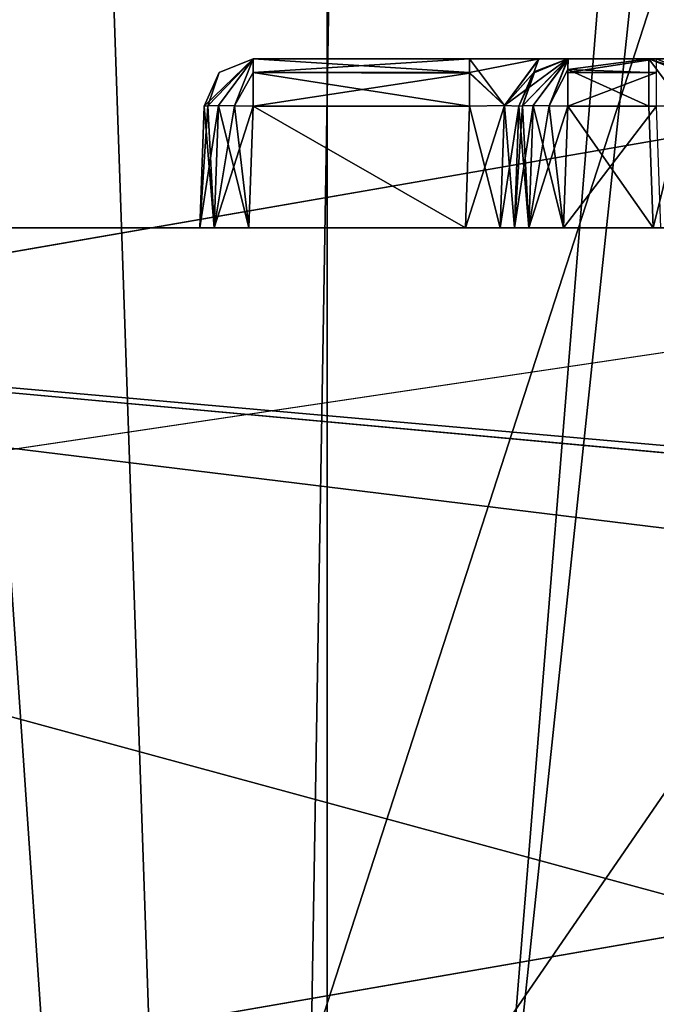
# Model space of a CAD drawing. Units: inches. Extents: x -5.3 to 5.3, y -7.3 to 1.2.
# Drawn here: x -0.9 to -0.8, y -4.2 to -4 of the extents above; entities that cross this region are included whole.
import ezdxf

# ---------------------------------------------------------------- set-up
doc = ezdxf.new("R2010")
doc.units = ezdxf.units.IN
doc.header["$LTSCALE"] = 81.481481
doc.header["$MEASUREMENT"] = 0
for name, color, linetype in [('1003', 7, 'CONTINUOUS'), ('1004', 7, 'CONTINUOUS'), ('602', 7, 'CONTINUOUS'), ('671', 7, 'CONTINUOUS'), ('680', 7, 'CONTINUOUS'), ('682', 7, 'CONTINUOUS'), ('707', 7, 'CONTINUOUS'), ('709', 7, 'CONTINUOUS'), ('711', 7, 'CONTINUOUS'), ('75', 7, 'CONTINUOUS'), ('86', 7, 'CONTINUOUS'), ('928', 7, 'CONTINUOUS'), ('929', 7, 'CONTINUOUS'), ('930', 7, 'CONTINUOUS'), ('931', 7, 'CONTINUOUS'), ('932', 7, 'CONTINUOUS'), ('933', 7, 'CONTINUOUS'), ('934', 7, 'CONTINUOUS'), ('935', 7, 'CONTINUOUS'), ('936', 7, 'CONTINUOUS'), ('937', 7, 'CONTINUOUS'), ('938', 7, 'CONTINUOUS'), ('939', 7, 'CONTINUOUS'), ('940', 7, 'CONTINUOUS'), ('941', 7, 'CONTINUOUS'), ('944', 7, 'CONTINUOUS'), ('945', 7, 'CONTINUOUS'), ('946', 7, 'CONTINUOUS'), ('947', 7, 'CONTINUOUS'), ('948', 7, 'CONTINUOUS'), ('949', 7, 'CONTINUOUS'), ('950', 7, 'CONTINUOUS'), ('951', 7, 'CONTINUOUS'), ('952', 7, 'CONTINUOUS'), ('953', 7, 'CONTINUOUS'), ('954', 7, 'CONTINUOUS'), ('955', 7, 'CONTINUOUS'), ('956', 7, 'CONTINUOUS'), ('957', 7, 'CONTINUOUS'), ('958', 7, 'CONTINUOUS'), ('967', 7, 'CONTINUOUS'), ('968', 7, 'CONTINUOUS'), ('981', 7, 'CONTINUOUS'), ('992', 7, 'CONTINUOUS'), ('999', 7, 'CONTINUOUS')]:
    doc.layers.add(name, color=color, linetype=linetype)

msp = doc.modelspace()

# ---------------------------------------------------------------- linework, layer by layer
at = {"layer": '1003', "linetype": 'Continuous'}
for points in [[(-0.1875, -4.046, -1.31), (-0.1875, -3.22, -1.31), (-2.2, -3.22, -1.31), (-0.1875, -4.046, -1.31)], [(-0.1875, -4.046, -1.31), (-2.2, -3.22, -1.31), (-2.2, -4.39499, -1.31), (-0.1875, -4.046, -1.31)]]:
    msp.add_3dface(points, dxfattribs=at)
at = {"layer": '1004', "linetype": 'Continuous'}
for points in [[(-0.1875, -4.046, -1.51496), (-0.1875, -4.046, -1.31), (-2.2, -4.39499, -1.31), (-0.1875, -4.046, -1.51496)], [(-0.217, -4.05112, -1.625), (-0.1875, -4.046, -1.51496), (-2.2, -4.39499, -1.31), (-0.217, -4.05112, -1.625)], [(-1.845, -4.33343, -3.1), (-0.1875, -4.046, -3.1), (-0.217, -4.05112, -2.21555), (-1.845, -4.33343, -3.1)], [(-0.217, -4.05112, -1.625), (-2.2, -4.39499, -1.31), (-0.217, -4.05112, -2.21555), (-0.217, -4.05112, -1.625)], [(-2.2, -4.39499, -1.31), (-1.845, -4.33343, -3.1), (-0.217, -4.05112, -2.21555), (-2.2, -4.39499, -1.31)]]:
    msp.add_3dface(points, dxfattribs=at)
at = {"layer": '602', "linetype": 'Continuous'}
for points in [[(-0.87542, -4.22031, 1.31), (-2.04546, -4.39499, 1.31), (-0.1875, -3.22, 1.31), (-0.87542, -4.22031, 1.31)], [(-2.04546, -4.39499, 1.31), (-2.04546, -3.22, 1.31), (-0.1875, -3.22, 1.31), (-2.04546, -4.39499, 1.31)], [(-0.52862, -4.18122, 1.31), (-0.87542, -4.22031, 1.31), (-0.1875, -3.22, 1.31), (-0.52862, -4.18122, 1.31)]]:
    msp.add_3dface(points, dxfattribs=at)
at = {"layer": '671', "linetype": 'Continuous'}
for points in [[(-2.44868, -4.28711, -3.24988), (-2.11087, -4.22853, -1.64), (-0.1875, -3.895, -1.44769), (-2.44868, -4.28711, -3.24988)], [(-0.1875, -3.895, -3.24988), (-2.44868, -4.28711, -3.24988), (-0.1875, -3.895, -1.44769), (-0.1875, -3.895, -3.24988)], [(-2.11087, -4.22853, -1.64), (-2.11087, -4.22853, -1.45352), (-0.1875, -3.895, -1.44769), (-2.11087, -4.22853, -1.64)]]:
    msp.add_3dface(points, dxfattribs=at)
at = {"layer": '680', "linetype": 'Continuous'}
for points in [[(-2.53254, -3.07, -1.43329), (2.53254, -3.07, -1.43329), (-2.11087, -4.22853, -1.45352), (-2.53254, -3.07, -1.43329)], [(-2.11087, -4.22853, -1.45352), (2.53254, -3.07, -1.43329), (-0.1875, -3.895, -1.44769), (-2.11087, -4.22853, -1.45352)]]:
    msp.add_3dface(points, dxfattribs=at)
at = {"layer": '682', "linetype": 'Continuous'}
for points in [[(-2.44868, -4.28711, -3.24988), (-0.1875, -3.895, -3.24988), (0.1875, -3.895, -3.24988), (-2.44868, -4.28711, -3.24988)], [(2.44868, -4.28711, -3.24988), (-2.44868, -4.28711, -3.24988), (0.1875, -3.895, -3.24988), (2.44868, -4.28711, -3.24988)]]:
    msp.add_3dface(points, dxfattribs=at)
at = {"layer": '707', "linetype": 'Continuous'}
for points in [[(2.53254, -3.07, 1.43329), (-2.53254, -3.07, 1.43329), (1.275, -4.02, 1.44988), (2.53254, -3.07, 1.43329)], [(1.275, -4.02, 1.44988), (-2.53254, -3.07, 1.43329), (-1.275, -4.02, 1.44988), (1.275, -4.02, 1.44988)]]:
    msp.add_3dface(points, dxfattribs=at)
at = {"layer": '709', "linetype": 'Continuous'}
for points in [[(-1.275, -4.24641, 2.31), (-0.63144, -4.1949, 2.31), (-1.275, -4.02, 2.31), (-1.275, -4.24641, 2.31)], [(-0.63144, -4.1949, 2.31), (0.00188, -4.17638, 2.31), (-1.275, -4.02, 2.31), (-0.63144, -4.1949, 2.31)], [(0.00188, -4.17638, 2.31), (0.63429, -4.19508, 2.31), (-1.275, -4.02, 2.31), (0.00188, -4.17638, 2.31)], [(0.63429, -4.19508, 2.31), (1.275, -4.24641, 2.31), (-1.275, -4.02, 2.31), (0.63429, -4.19508, 2.31)], [(1.275, -4.24641, 2.31), (1.275, -4.02, 2.31), (-1.275, -4.02, 2.31), (1.275, -4.24641, 2.31)]]:
    msp.add_3dface(points, dxfattribs=at)
at = {"layer": '711', "linetype": 'Continuous'}
for points in [[(1.275, -4.02, 1.44988), (-1.275, -4.02, 1.44988), (0.91466, -4.02, 1.70105), (1.275, -4.02, 1.44988)], [(-1.275, -4.02, 1.44988), (-1.275, -4.02, 2.31), (-0.83682, -4.02, 2.09616), (-1.275, -4.02, 1.44988)], [(0.91466, -4.02, 1.70105), (-1.275, -4.02, 1.44988), (0.79329, -4.02, 1.70105), (0.91466, -4.02, 1.70105)], [(0.79329, -4.02, 1.70105), (-1.275, -4.02, 1.44988), (-0.20456, -4.02, 1.58863), (0.79329, -4.02, 1.70105)], [(-0.20456, -4.02, 1.58863), (-1.275, -4.02, 1.44988), (-0.32678, -4.02, 1.62224), (-0.20456, -4.02, 1.58863)], [(-0.32678, -4.02, 1.62224), (-1.275, -4.02, 1.44988), (-0.4411, -4.02, 1.70105), (-0.32678, -4.02, 1.62224)], [(-0.4411, -4.02, 1.70105), (-1.275, -4.02, 1.44988), (-0.45971, -4.02, 1.70105), (-0.4411, -4.02, 1.70105)], [(-0.45971, -4.02, 1.70105), (-1.275, -4.02, 1.44988), (-0.46627, -4.02, 1.70378), (-0.45971, -4.02, 1.70105)], [(-0.46627, -4.02, 1.70378), (-1.275, -4.02, 1.44988), (-0.469, -4.02, 1.71034), (-0.46627, -4.02, 1.70378)], [(-0.469, -4.02, 1.71034), (-1.275, -4.02, 1.44988), (-0.66382, -4.02, 1.70105), (-0.469, -4.02, 1.71034)], [(-0.66382, -4.02, 1.70105), (-1.275, -4.02, 1.44988), (-0.68218, -4.02, 1.70105), (-0.66382, -4.02, 1.70105)], [(-0.68218, -4.02, 1.70105), (-1.275, -4.02, 1.44988), (-0.68875, -4.02, 1.70378), (-0.68218, -4.02, 1.70105)], [(-0.68875, -4.02, 1.70378), (-1.275, -4.02, 1.44988), (-0.69148, -4.02, 1.71034), (-0.68875, -4.02, 1.70378)], [(-0.69148, -4.02, 1.71034), (-1.275, -4.02, 1.44988), (-0.80678, -4.02, 1.70376), (-0.69148, -4.02, 1.71034)], [(-0.80678, -4.02, 1.70376), (-1.275, -4.02, 1.44988), (-0.81332, -4.02, 1.70105), (-0.80678, -4.02, 1.70376)], [(-0.81332, -4.02, 1.70105), (-1.275, -4.02, 1.44988), (-0.83026, -4.02, 1.70105), (-0.81332, -4.02, 1.70105)], [(-0.83026, -4.02, 1.70105), (-1.275, -4.02, 1.44988), (-0.83682, -4.02, 1.70378), (-0.83026, -4.02, 1.70105)], [(-0.83682, -4.02, 1.70378), (-1.275, -4.02, 1.44988), (-0.83955, -4.02, 1.71034), (-0.83682, -4.02, 1.70378)], [(-0.83955, -4.02, 1.71034), (-1.275, -4.02, 1.44988), (-0.83955, -4.02, 1.9568), (-0.83955, -4.02, 1.71034)], [(-0.83955, -4.02, 1.9568), (-1.275, -4.02, 1.44988), (-0.84228, -4.02, 1.96336), (-0.83955, -4.02, 1.9568)], [(-0.84228, -4.02, 1.96336), (-1.275, -4.02, 1.44988), (-0.84884, -4.02, 1.96609), (-0.84228, -4.02, 1.96336)], [(-0.84884, -4.02, 1.96609), (-1.275, -4.02, 1.44988), (-0.88977, -4.02, 1.96609), (-0.84884, -4.02, 1.96609)], [(-0.88977, -4.02, 1.96609), (-1.275, -4.02, 1.44988), (-0.89633, -4.02, 1.96882), (-0.88977, -4.02, 1.96609)], [(-0.89633, -4.02, 1.96882), (-1.275, -4.02, 1.44988), (-0.89906, -4.02, 1.97538), (-0.89633, -4.02, 1.96882)], [(-0.89906, -4.02, 1.97538), (-1.275, -4.02, 1.44988), (-0.89906, -4.02, 1.99376), (-0.89906, -4.02, 1.97538)], [(-0.89906, -4.02, 1.99376), (-1.275, -4.02, 1.44988), (-0.89633, -4.02, 2.00033), (-0.89906, -4.02, 1.99376)], [(-0.89633, -4.02, 2.00033), (-1.275, -4.02, 1.44988), (-0.83682, -4.02, 2.09616), (-0.89633, -4.02, 2.00033)], [(-1.275, -4.02, 2.31), (1.275, -4.02, 2.31), (-0.83026, -4.02, 2.09889), (-1.275, -4.02, 2.31)], [(-0.83682, -4.02, 2.09616), (-1.275, -4.02, 2.31), (-0.83026, -4.02, 2.09889), (-0.83682, -4.02, 2.09616)], [(-0.88977, -4.02, 2.00306), (-0.89633, -4.02, 2.00033), (-0.83682, -4.02, 2.09616), (-0.88977, -4.02, 2.00306)], [(-0.84884, -4.02, 2.00306), (-0.88977, -4.02, 2.00306), (-0.83955, -4.02, 2.0896), (-0.84884, -4.02, 2.00306)], [(-0.83955, -4.02, 2.0896), (-0.88977, -4.02, 2.00306), (-0.83682, -4.02, 2.09616), (-0.83955, -4.02, 2.0896)], [(-0.84228, -4.02, 2.00578), (-0.84884, -4.02, 2.00306), (-0.83955, -4.02, 2.0896), (-0.84228, -4.02, 2.00578)], [(-0.83955, -4.02, 2.01235), (-0.84228, -4.02, 2.00578), (-0.83955, -4.02, 2.0896), (-0.83955, -4.02, 2.01235)], [(-0.83026, -4.02, 2.09889), (1.275, -4.02, 2.31), (-0.81189, -4.02, 2.09889), (-0.83026, -4.02, 2.09889)]]:
    msp.add_3dface(points, dxfattribs=at)
at = {"layer": '75', "linetype": 'Continuous'}
for points in [[(-1.05517, -3.66211, -6.04517), (-0.60933, -3.34685, -5.72991), (-1.05525, -4.72282, -4.98456), (-1.05517, -3.66211, -6.04517)], [(-0.60933, -3.34685, -5.72991), (-0.60922, -4.40749, -4.66923), (-1.05525, -4.72282, -4.98456), (-0.60933, -3.34685, -5.72991)]]:
    msp.add_3dface(points, dxfattribs=at)
at = {"layer": '86', "linetype": 'Continuous'}
for points in [[(-1.00459, -4.605, -3.72506), (1.00459, -4.605, -3.72506), (1.00459, -2.9735, -5.35656), (-1.00459, -4.605, -3.72506)], [(-1.00459, -4.605, -3.72506), (1.00459, -2.9735, -5.35656), (-1.00459, -2.9735, -5.35656), (-1.00459, -4.605, -3.72506)]]:
    msp.add_3dface(points, dxfattribs=at)
at = {"layer": '928', "linetype": 'Continuous'}
for points in [[(-0.83026, -4.02, 2.09889), (-0.81189, -4.02, 2.09889), (-0.8127, -3.99699, 2.09808), (-0.83026, -4.02, 2.09889)], [(-0.83026, -4.02, 2.09889), (-0.8127, -3.99699, 2.09808), (-0.82945, -3.99699, 2.09808), (-0.83026, -4.02, 2.09889)]]:
    msp.add_3dface(points, dxfattribs=at)
at = {"layer": '929', "linetype": 'Continuous'}
for points in [[(-0.83955, -4.02, 2.0896), (-0.83682, -4.02, 2.09616), (-0.83874, -3.99699, 2.08879), (-0.83955, -4.02, 2.0896)], [(-0.83874, -3.99699, 2.08879), (-0.83682, -4.02, 2.09616), (-0.83803, -3.99689, 2.09235), (-0.83874, -3.99699, 2.08879)], [(-0.83803, -3.99689, 2.09235), (-0.83682, -4.02, 2.09616), (-0.83602, -3.99686, 2.09536), (-0.83803, -3.99689, 2.09235)], [(-0.83682, -4.02, 2.09616), (-0.83026, -4.02, 2.09889), (-0.83602, -3.99686, 2.09536), (-0.83682, -4.02, 2.09616)], [(-0.83602, -3.99686, 2.09536), (-0.83026, -4.02, 2.09889), (-0.83301, -3.99689, 2.09737), (-0.83602, -3.99686, 2.09536)], [(-0.83026, -4.02, 2.09889), (-0.82945, -3.99699, 2.09808), (-0.83301, -3.99689, 2.09737), (-0.83026, -4.02, 2.09889)]]:
    msp.add_3dface(points, dxfattribs=at)
at = {"layer": '930', "linetype": 'Continuous'}
for points in [[(-0.83955, -4.02, 2.01235), (-0.83955, -4.02, 2.0896), (-0.83874, -3.99699, 2.08879), (-0.83955, -4.02, 2.01235)], [(-0.83955, -4.02, 2.01235), (-0.83874, -3.99699, 2.08879), (-0.83874, -3.99699, 2.01154), (-0.83955, -4.02, 2.01235)]]:
    msp.add_3dface(points, dxfattribs=at)
at = {"layer": '931', "linetype": 'Continuous'}
for points in [[(-0.84884, -4.02, 2.00306), (-0.84228, -4.02, 2.00578), (-0.84804, -3.99699, 2.00225), (-0.84884, -4.02, 2.00306)], [(-0.84804, -3.99699, 2.00225), (-0.84228, -4.02, 2.00578), (-0.84146, -3.99686, 2.00497), (-0.84804, -3.99699, 2.00225)], [(-0.84228, -4.02, 2.00578), (-0.83955, -4.02, 2.01235), (-0.84146, -3.99686, 2.00497), (-0.84228, -4.02, 2.00578)], [(-0.83955, -4.02, 2.01235), (-0.83874, -3.99699, 2.01154), (-0.84146, -3.99686, 2.00497), (-0.83955, -4.02, 2.01235)]]:
    msp.add_3dface(points, dxfattribs=at)
at = {"layer": '932', "linetype": 'Continuous'}
for points in [[(-0.88977, -4.02, 2.00306), (-0.84884, -4.02, 2.00306), (-0.88896, -3.99699, 2.00225), (-0.88977, -4.02, 2.00306)], [(-0.84884, -4.02, 2.00306), (-0.84804, -3.99699, 2.00225), (-0.88896, -3.99699, 2.00225), (-0.84884, -4.02, 2.00306)]]:
    msp.add_3dface(points, dxfattribs=at)
at = {"layer": '933', "linetype": 'Continuous'}
for points in [[(-0.89906, -4.02, 1.99376), (-0.89633, -4.02, 2.00033), (-0.89826, -3.99699, 1.99296), (-0.89906, -4.02, 1.99376)], [(-0.89826, -3.99699, 1.99296), (-0.89633, -4.02, 2.00033), (-0.89755, -3.99689, 1.99651), (-0.89826, -3.99699, 1.99296)], [(-0.89755, -3.99689, 1.99651), (-0.89633, -4.02, 2.00033), (-0.89553, -3.99686, 1.99953), (-0.89755, -3.99689, 1.99651)], [(-0.89633, -4.02, 2.00033), (-0.88977, -4.02, 2.00306), (-0.89553, -3.99686, 1.99953), (-0.89633, -4.02, 2.00033)], [(-0.89553, -3.99686, 1.99953), (-0.88977, -4.02, 2.00306), (-0.89252, -3.99689, 2.00154), (-0.89553, -3.99686, 1.99953)], [(-0.88977, -4.02, 2.00306), (-0.88896, -3.99699, 2.00225), (-0.89252, -3.99689, 2.00154), (-0.88977, -4.02, 2.00306)]]:
    msp.add_3dface(points, dxfattribs=at)
at = {"layer": '934', "linetype": 'Continuous'}
for points in [[(-0.89906, -4.02, 1.97538), (-0.89906, -4.02, 1.99376), (-0.89826, -3.99699, 1.99296), (-0.89906, -4.02, 1.97538)], [(-0.89906, -4.02, 1.97538), (-0.89826, -3.99699, 1.99296), (-0.89826, -3.99699, 1.97618), (-0.89906, -4.02, 1.97538)]]:
    msp.add_3dface(points, dxfattribs=at)
at = {"layer": '935', "linetype": 'Continuous'}
for points in [[(-0.89633, -4.02, 1.96882), (-0.89906, -4.02, 1.97538), (-0.89553, -3.99686, 1.96962), (-0.89633, -4.02, 1.96882)], [(-0.89553, -3.99686, 1.96962), (-0.89906, -4.02, 1.97538), (-0.89755, -3.99689, 1.97263), (-0.89553, -3.99686, 1.96962)], [(-0.89906, -4.02, 1.97538), (-0.89826, -3.99699, 1.97618), (-0.89755, -3.99689, 1.97263), (-0.89906, -4.02, 1.97538)], [(-0.89252, -3.99689, 1.9676), (-0.89633, -4.02, 1.96882), (-0.89553, -3.99686, 1.96962), (-0.89252, -3.99689, 1.9676)], [(-0.88896, -3.99699, 1.96689), (-0.89633, -4.02, 1.96882), (-0.89252, -3.99689, 1.9676), (-0.88896, -3.99699, 1.96689)], [(-0.88977, -4.02, 1.96609), (-0.89633, -4.02, 1.96882), (-0.88896, -3.99699, 1.96689), (-0.88977, -4.02, 1.96609)]]:
    msp.add_3dface(points, dxfattribs=at)
at = {"layer": '936', "linetype": 'Continuous'}
for points in [[(-0.84884, -4.02, 1.96609), (-0.88977, -4.02, 1.96609), (-0.88896, -3.99699, 1.96689), (-0.84884, -4.02, 1.96609)], [(-0.84884, -4.02, 1.96609), (-0.88896, -3.99699, 1.96689), (-0.84804, -3.99699, 1.96689), (-0.84884, -4.02, 1.96609)]]:
    msp.add_3dface(points, dxfattribs=at)
at = {"layer": '937', "linetype": 'Continuous'}
for points in [[(-0.84228, -4.02, 1.96336), (-0.84884, -4.02, 1.96609), (-0.84146, -3.99686, 1.96418), (-0.84228, -4.02, 1.96336)], [(-0.84884, -4.02, 1.96609), (-0.84804, -3.99699, 1.96689), (-0.84146, -3.99686, 1.96418), (-0.84884, -4.02, 1.96609)], [(-0.83874, -3.99699, 1.9576), (-0.84228, -4.02, 1.96336), (-0.84146, -3.99686, 1.96418), (-0.83874, -3.99699, 1.9576)], [(-0.83955, -4.02, 1.9568), (-0.84228, -4.02, 1.96336), (-0.83874, -3.99699, 1.9576), (-0.83955, -4.02, 1.9568)]]:
    msp.add_3dface(points, dxfattribs=at)
at = {"layer": '938', "linetype": 'Continuous'}
for points in [[(-0.83955, -4.02, 1.71034), (-0.83955, -4.02, 1.9568), (-0.83874, -3.99699, 1.71114), (-0.83955, -4.02, 1.71034)], [(-0.83955, -4.02, 1.9568), (-0.83874, -3.99699, 1.9576), (-0.83874, -3.99699, 1.71114), (-0.83955, -4.02, 1.9568)]]:
    msp.add_3dface(points, dxfattribs=at)
at = {"layer": '939', "linetype": 'Continuous'}
for points in [[(-0.83682, -4.02, 1.70378), (-0.83955, -4.02, 1.71034), (-0.83602, -3.99686, 1.70458), (-0.83682, -4.02, 1.70378)], [(-0.83602, -3.99686, 1.70458), (-0.83955, -4.02, 1.71034), (-0.83803, -3.99689, 1.70759), (-0.83602, -3.99686, 1.70458)], [(-0.83955, -4.02, 1.71034), (-0.83874, -3.99699, 1.71114), (-0.83803, -3.99689, 1.70759), (-0.83955, -4.02, 1.71034)], [(-0.83301, -3.99689, 1.70256), (-0.83682, -4.02, 1.70378), (-0.83602, -3.99686, 1.70458), (-0.83301, -3.99689, 1.70256)], [(-0.82945, -3.99699, 1.70185), (-0.83682, -4.02, 1.70378), (-0.83301, -3.99689, 1.70256), (-0.82945, -3.99699, 1.70185)], [(-0.83026, -4.02, 1.70105), (-0.83682, -4.02, 1.70378), (-0.82945, -3.99699, 1.70185), (-0.83026, -4.02, 1.70105)]]:
    msp.add_3dface(points, dxfattribs=at)
at = {"layer": '940', "linetype": 'Continuous'}
for points in [[(-0.81332, -4.02, 1.70105), (-0.83026, -4.02, 1.70105), (-0.82945, -3.99699, 1.70185), (-0.81332, -4.02, 1.70105)], [(-0.81332, -4.02, 1.70105), (-0.82945, -3.99699, 1.70185), (-0.81412, -3.99699, 1.70185), (-0.81332, -4.02, 1.70105)]]:
    msp.add_3dface(points, dxfattribs=at)
at = {"layer": '941', "linetype": 'Continuous'}
for points in [[(-0.81332, -4.02, 1.70105), (-0.81412, -3.99699, 1.70185), (-0.80757, -3.99686, 1.70456), (-0.81332, -4.02, 1.70105)], [(-0.80678, -4.02, 1.70376), (-0.81332, -4.02, 1.70105), (-0.80757, -3.99686, 1.70456), (-0.80678, -4.02, 1.70376)]]:
    msp.add_3dface(points, dxfattribs=at)
at = {"layer": '944', "linetype": 'Continuous'}
msp.add_3dface([(-0.81274, -3.98802, 1.9577), (-0.80721, -3.98802, 1.97082), (-0.80628, -3.99063, 1.95767), (-0.81274, -3.98802, 1.9577)], dxfattribs=at)
at = {"layer": '945', "linetype": 'Continuous'}
for points in [[(-0.75322, -3.98802, 1.97618), (-0.79415, -3.98802, 1.97618), (-0.88896, -3.98802, 1.99296), (-0.75322, -3.98802, 1.97618)], [(-0.88896, -3.98802, 1.99296), (-0.79415, -3.98802, 1.97618), (-0.84804, -3.98802, 1.97618), (-0.88896, -3.98802, 1.99296)], [(-0.84804, -3.98802, 1.99296), (-0.75322, -3.98802, 1.97618), (-0.88896, -3.98802, 1.99296), (-0.84804, -3.98802, 1.99296)], [(-0.88896, -3.98802, 1.97618), (-0.88896, -3.98802, 1.99296), (-0.84804, -3.98802, 1.97618), (-0.88896, -3.98802, 1.97618)], [(-0.79415, -3.98802, 1.97618), (-0.80721, -3.98802, 1.97082), (-0.84804, -3.98802, 1.97618), (-0.79415, -3.98802, 1.97618)], [(-0.84804, -3.98802, 1.97618), (-0.80721, -3.98802, 1.97082), (-0.83485, -3.98802, 1.97069), (-0.84804, -3.98802, 1.97618)], [(-0.79411, -3.98802, 1.99296), (-0.75322, -3.98802, 1.97618), (-0.84804, -3.98802, 1.99296), (-0.79411, -3.98802, 1.99296)], [(-0.83494, -3.98802, 1.99836), (-0.79411, -3.98802, 1.99296), (-0.84804, -3.98802, 1.99296), (-0.83494, -3.98802, 1.99836)], [(-0.8073, -3.98802, 1.99845), (-0.79411, -3.98802, 1.99296), (-0.83494, -3.98802, 1.99836), (-0.8073, -3.98802, 1.99845)], [(-0.82945, -3.98802, 2.01154), (-0.8073, -3.98802, 1.99845), (-0.83494, -3.98802, 1.99836), (-0.82945, -3.98802, 2.01154)], [(-0.80721, -3.98802, 1.97082), (-0.81274, -3.98802, 1.9577), (-0.83485, -3.98802, 1.97069), (-0.80721, -3.98802, 1.97082)], [(-0.83485, -3.98802, 1.97069), (-0.81274, -3.98802, 1.9577), (-0.82945, -3.98802, 1.9576), (-0.83485, -3.98802, 1.97069)], [(-0.81274, -3.98802, 1.9577), (-0.81412, -3.98802, 1.71114), (-0.82945, -3.98802, 1.9576), (-0.81274, -3.98802, 1.9577)], [(-0.81412, -3.98802, 1.71114), (-0.82937, -3.98802, 1.71122), (-0.82945, -3.98802, 1.9576), (-0.81412, -3.98802, 1.71114)], [(-0.8127, -3.98802, 2.01154), (-0.8073, -3.98802, 1.99845), (-0.82945, -3.98802, 2.01154), (-0.8127, -3.98802, 2.01154)], [(-0.8127, -3.98802, 2.08879), (-0.8127, -3.98802, 2.01154), (-0.82945, -3.98802, 2.08879), (-0.8127, -3.98802, 2.08879)], [(-0.82945, -3.98802, 2.08879), (-0.8127, -3.98802, 2.01154), (-0.82945, -3.98802, 2.01154), (-0.82945, -3.98802, 2.08879)]]:
    msp.add_3dface(points, dxfattribs=at)
at = {"layer": '946', "linetype": 'Continuous'}
for points in [[(-0.82937, -3.98802, 1.71122), (-0.81412, -3.98802, 1.71114), (-0.82945, -3.99002, 1.70538), (-0.82937, -3.98802, 1.71122)], [(-0.82945, -3.99002, 1.70538), (-0.81412, -3.98802, 1.71114), (-0.81412, -3.99063, 1.70468), (-0.82945, -3.99002, 1.70538)], [(-0.81412, -3.99699, 1.70185), (-0.82945, -3.99699, 1.70185), (-0.82945, -3.99002, 1.70538), (-0.81412, -3.99699, 1.70185)], [(-0.81412, -3.99699, 1.70185), (-0.82945, -3.99002, 1.70538), (-0.81412, -3.99063, 1.70468), (-0.81412, -3.99699, 1.70185)]]:
    msp.add_3dface(points, dxfattribs=at)
at = {"layer": '947', "linetype": 'Continuous'}
for points in [[(-0.83602, -3.99686, 1.70458), (-0.83803, -3.99689, 1.70759), (-0.82937, -3.98802, 1.71122), (-0.83602, -3.99686, 1.70458)], [(-0.82937, -3.98802, 1.71122), (-0.83803, -3.99689, 1.70759), (-0.83571, -3.99044, 1.71114), (-0.82937, -3.98802, 1.71122)], [(-0.83301, -3.99689, 1.70256), (-0.83602, -3.99686, 1.70458), (-0.82937, -3.98802, 1.71122), (-0.83301, -3.99689, 1.70256)], [(-0.83301, -3.99689, 1.70256), (-0.82937, -3.98802, 1.71122), (-0.82945, -3.99002, 1.70538), (-0.83301, -3.99689, 1.70256)], [(-0.83803, -3.99689, 1.70759), (-0.83874, -3.99699, 1.71114), (-0.83571, -3.99044, 1.71114), (-0.83803, -3.99689, 1.70759)], [(-0.82945, -3.99699, 1.70185), (-0.83301, -3.99689, 1.70256), (-0.82945, -3.99002, 1.70538), (-0.82945, -3.99699, 1.70185)]]:
    msp.add_3dface(points, dxfattribs=at)
at = {"layer": '948', "linetype": 'Continuous'}
for points in [[(-0.82945, -3.98802, 1.9576), (-0.83571, -3.99044, 1.71114), (-0.83601, -3.99073, 1.9576), (-0.82945, -3.98802, 1.9576)], [(-0.82945, -3.98802, 1.9576), (-0.82937, -3.98802, 1.71122), (-0.83571, -3.99044, 1.71114), (-0.82945, -3.98802, 1.9576)], [(-0.83571, -3.99044, 1.71114), (-0.83874, -3.99699, 1.71114), (-0.83601, -3.99073, 1.9576), (-0.83571, -3.99044, 1.71114)], [(-0.83874, -3.99699, 1.71114), (-0.83874, -3.99699, 1.9576), (-0.83601, -3.99073, 1.9576), (-0.83874, -3.99699, 1.71114)]]:
    msp.add_3dface(points, dxfattribs=at)
at = {"layer": '949', "linetype": 'Continuous'}
for points in [[(-0.83485, -3.98802, 1.97069), (-0.84146, -3.99686, 1.96418), (-0.84804, -3.99063, 1.96972), (-0.83485, -3.98802, 1.97069)], [(-0.84804, -3.98802, 1.97618), (-0.83485, -3.98802, 1.97069), (-0.84804, -3.99063, 1.96972), (-0.84804, -3.98802, 1.97618)], [(-0.84146, -3.99686, 1.96418), (-0.83485, -3.98802, 1.97069), (-0.82945, -3.98802, 1.9576), (-0.84146, -3.99686, 1.96418)], [(-0.84146, -3.99686, 1.96418), (-0.82945, -3.98802, 1.9576), (-0.83601, -3.99073, 1.9576), (-0.84146, -3.99686, 1.96418)], [(-0.84146, -3.99686, 1.96418), (-0.84804, -3.99699, 1.96689), (-0.84804, -3.99063, 1.96972), (-0.84146, -3.99686, 1.96418)], [(-0.83874, -3.99699, 1.9576), (-0.84146, -3.99686, 1.96418), (-0.83601, -3.99073, 1.9576), (-0.83874, -3.99699, 1.9576)]]:
    msp.add_3dface(points, dxfattribs=at)
at = {"layer": '950', "linetype": 'Continuous'}
for points in [[(-0.88896, -3.98802, 1.97618), (-0.84804, -3.98802, 1.97618), (-0.84804, -3.99063, 1.96972), (-0.88896, -3.98802, 1.97618)], [(-0.88896, -3.98802, 1.97618), (-0.84804, -3.99063, 1.96972), (-0.88896, -3.99063, 1.96972), (-0.88896, -3.98802, 1.97618)], [(-0.84804, -3.99699, 1.96689), (-0.88896, -3.99699, 1.96689), (-0.88896, -3.99063, 1.96972), (-0.84804, -3.99699, 1.96689)], [(-0.84804, -3.99063, 1.96972), (-0.84804, -3.99699, 1.96689), (-0.88896, -3.99063, 1.96972), (-0.84804, -3.99063, 1.96972)]]:
    msp.add_3dface(points, dxfattribs=at)
at = {"layer": '951', "linetype": 'Continuous'}
for points in [[(-0.89755, -3.99689, 1.97263), (-0.89826, -3.99699, 1.97618), (-0.88896, -3.98802, 1.97618), (-0.89755, -3.99689, 1.97263)], [(-0.88896, -3.98802, 1.97618), (-0.89826, -3.99699, 1.97618), (-0.89542, -3.99063, 1.97618), (-0.88896, -3.98802, 1.97618)], [(-0.89553, -3.99686, 1.96962), (-0.89755, -3.99689, 1.97263), (-0.88896, -3.98802, 1.97618), (-0.89553, -3.99686, 1.96962)], [(-0.89252, -3.99689, 1.9676), (-0.89553, -3.99686, 1.96962), (-0.88896, -3.98802, 1.97618), (-0.89252, -3.99689, 1.9676)], [(-0.89252, -3.99689, 1.9676), (-0.88896, -3.98802, 1.97618), (-0.88896, -3.99063, 1.96972), (-0.89252, -3.99689, 1.9676)], [(-0.88896, -3.99699, 1.96689), (-0.89252, -3.99689, 1.9676), (-0.88896, -3.99063, 1.96972), (-0.88896, -3.99699, 1.96689)]]:
    msp.add_3dface(points, dxfattribs=at)
at = {"layer": '952', "linetype": 'Continuous'}
for points in [[(-0.88896, -3.98802, 1.99296), (-0.88896, -3.98802, 1.97618), (-0.89542, -3.99063, 1.97618), (-0.88896, -3.98802, 1.99296)], [(-0.88896, -3.98802, 1.99296), (-0.89542, -3.99063, 1.97618), (-0.89542, -3.99063, 1.99296), (-0.88896, -3.98802, 1.99296)], [(-0.89826, -3.99699, 1.97618), (-0.89826, -3.99699, 1.99296), (-0.89542, -3.99063, 1.99296), (-0.89826, -3.99699, 1.97618)], [(-0.89542, -3.99063, 1.97618), (-0.89826, -3.99699, 1.97618), (-0.89542, -3.99063, 1.99296), (-0.89542, -3.99063, 1.97618)]]:
    msp.add_3dface(points, dxfattribs=at)
at = {"layer": '953', "linetype": 'Continuous'}
for points in [[(-0.89755, -3.99689, 1.99651), (-0.89553, -3.99686, 1.99953), (-0.88896, -3.98802, 1.99296), (-0.89755, -3.99689, 1.99651)], [(-0.89755, -3.99689, 1.99651), (-0.88896, -3.98802, 1.99296), (-0.89542, -3.99063, 1.99296), (-0.89755, -3.99689, 1.99651)], [(-0.89553, -3.99686, 1.99953), (-0.89252, -3.99689, 2.00154), (-0.88896, -3.98802, 1.99296), (-0.89553, -3.99686, 1.99953)], [(-0.89252, -3.99689, 2.00154), (-0.88896, -3.99699, 2.00225), (-0.88896, -3.98802, 1.99296), (-0.89252, -3.99689, 2.00154)], [(-0.88896, -3.98802, 1.99296), (-0.88896, -3.99699, 2.00225), (-0.88896, -3.99063, 1.99942), (-0.88896, -3.98802, 1.99296)], [(-0.89826, -3.99699, 1.99296), (-0.89755, -3.99689, 1.99651), (-0.89542, -3.99063, 1.99296), (-0.89826, -3.99699, 1.99296)]]:
    msp.add_3dface(points, dxfattribs=at)
at = {"layer": '954', "linetype": 'Continuous'}
for points in [[(-0.84804, -3.98802, 1.99296), (-0.88896, -3.98802, 1.99296), (-0.88896, -3.99063, 1.99942), (-0.84804, -3.98802, 1.99296)], [(-0.84804, -3.98802, 1.99296), (-0.88896, -3.99063, 1.99942), (-0.84804, -3.99073, 1.99952), (-0.84804, -3.98802, 1.99296)], [(-0.88896, -3.99063, 1.99942), (-0.88896, -3.99699, 2.00225), (-0.84804, -3.99073, 1.99952), (-0.88896, -3.99063, 1.99942)], [(-0.88896, -3.99699, 2.00225), (-0.84804, -3.99699, 2.00225), (-0.84804, -3.99073, 1.99952), (-0.88896, -3.99699, 2.00225)]]:
    msp.add_3dface(points, dxfattribs=at)
at = {"layer": '955', "linetype": 'Continuous'}
for points in [[(-0.84146, -3.99686, 2.00497), (-0.83494, -3.98802, 1.99836), (-0.84804, -3.98802, 1.99296), (-0.84146, -3.99686, 2.00497)], [(-0.84146, -3.99686, 2.00497), (-0.84804, -3.98802, 1.99296), (-0.84804, -3.99073, 1.99952), (-0.84146, -3.99686, 2.00497)], [(-0.83494, -3.98802, 1.99836), (-0.84146, -3.99686, 2.00497), (-0.83591, -3.99063, 2.01154), (-0.83494, -3.98802, 1.99836)], [(-0.82945, -3.98802, 2.01154), (-0.83494, -3.98802, 1.99836), (-0.83591, -3.99063, 2.01154), (-0.82945, -3.98802, 2.01154)], [(-0.84804, -3.99699, 2.00225), (-0.84146, -3.99686, 2.00497), (-0.84804, -3.99073, 1.99952), (-0.84804, -3.99699, 2.00225)], [(-0.84146, -3.99686, 2.00497), (-0.83874, -3.99699, 2.01154), (-0.83591, -3.99063, 2.01154), (-0.84146, -3.99686, 2.00497)]]:
    msp.add_3dface(points, dxfattribs=at)
at = {"layer": '956', "linetype": 'Continuous'}
for points in [[(-0.82945, -3.98802, 2.08879), (-0.82945, -3.98802, 2.01154), (-0.83591, -3.99063, 2.01154), (-0.82945, -3.98802, 2.08879)], [(-0.82945, -3.98802, 2.08879), (-0.83591, -3.99063, 2.01154), (-0.83591, -3.99063, 2.08879), (-0.82945, -3.98802, 2.08879)], [(-0.83874, -3.99699, 2.01154), (-0.83874, -3.99699, 2.08879), (-0.83591, -3.99063, 2.08879), (-0.83874, -3.99699, 2.01154)], [(-0.83591, -3.99063, 2.01154), (-0.83874, -3.99699, 2.01154), (-0.83591, -3.99063, 2.08879), (-0.83591, -3.99063, 2.01154)]]:
    msp.add_3dface(points, dxfattribs=at)
at = {"layer": '957', "linetype": 'Continuous'}
for points in [[(-0.83803, -3.99689, 2.09235), (-0.83602, -3.99686, 2.09536), (-0.82945, -3.98802, 2.08879), (-0.83803, -3.99689, 2.09235)], [(-0.83803, -3.99689, 2.09235), (-0.82945, -3.98802, 2.08879), (-0.83591, -3.99063, 2.08879), (-0.83803, -3.99689, 2.09235)], [(-0.83602, -3.99686, 2.09536), (-0.83301, -3.99689, 2.09737), (-0.82945, -3.98802, 2.08879), (-0.83602, -3.99686, 2.09536)], [(-0.83301, -3.99689, 2.09737), (-0.82945, -3.99699, 2.09808), (-0.82945, -3.98802, 2.08879), (-0.83301, -3.99689, 2.09737)], [(-0.82945, -3.98802, 2.08879), (-0.82945, -3.99699, 2.09808), (-0.82945, -3.99063, 2.09525), (-0.82945, -3.98802, 2.08879)], [(-0.83874, -3.99699, 2.08879), (-0.83803, -3.99689, 2.09235), (-0.83591, -3.99063, 2.08879), (-0.83874, -3.99699, 2.08879)]]:
    msp.add_3dface(points, dxfattribs=at)
at = {"layer": '958', "linetype": 'Continuous'}
for points in [[(-0.8127, -3.98802, 2.08879), (-0.82945, -3.98802, 2.08879), (-0.82945, -3.99063, 2.09525), (-0.8127, -3.98802, 2.08879)], [(-0.8127, -3.98802, 2.08879), (-0.82945, -3.99063, 2.09525), (-0.8127, -3.99063, 2.09525), (-0.8127, -3.98802, 2.08879)], [(-0.82945, -3.99699, 2.09808), (-0.8127, -3.99699, 2.09808), (-0.8127, -3.99063, 2.09525), (-0.82945, -3.99699, 2.09808)], [(-0.82945, -3.99063, 2.09525), (-0.82945, -3.99699, 2.09808), (-0.8127, -3.99063, 2.09525), (-0.82945, -3.99063, 2.09525)]]:
    msp.add_3dface(points, dxfattribs=at)
at = {"layer": '967', "linetype": 'Continuous'}
for points in [[(-0.80757, -3.99686, 1.70456), (-0.81412, -3.99699, 1.70185), (-0.81412, -3.98802, 1.71114), (-0.80757, -3.99686, 1.70456)], [(-0.81412, -3.98802, 1.71114), (-0.81412, -3.99699, 1.70185), (-0.81412, -3.99063, 1.70468), (-0.81412, -3.98802, 1.71114)], [(-0.80757, -3.99686, 1.70456), (-0.81412, -3.98802, 1.71114), (-0.80766, -3.99063, 1.71111), (-0.80757, -3.99686, 1.70456)]]:
    msp.add_3dface(points, dxfattribs=at)
at = {"layer": '968', "linetype": 'Continuous'}
for points in [[(-0.81274, -3.98802, 1.9577), (-0.80628, -3.99063, 1.95767), (-0.81412, -3.98802, 1.71114), (-0.81274, -3.98802, 1.9577)], [(-0.81412, -3.98802, 1.71114), (-0.80628, -3.99063, 1.95767), (-0.80766, -3.99063, 1.71111), (-0.81412, -3.98802, 1.71114)]]:
    msp.add_3dface(points, dxfattribs=at)
at = {"layer": '981', "linetype": 'Continuous'}
for points in [[(-0.70701, -3.07, -0.51554), (-0.875, -3.07), (-0.70823, -4.52, -0.51387), (-0.70701, -3.07, -0.51554)], [(-0.875, -3.07), (-0.72175, -3.07, 0.49464), (-0.875, -4.52), (-0.875, -3.07)], [(-0.70823, -4.52, -0.51387), (-0.875, -3.07), (-0.875, -4.52), (-0.70823, -4.52, -0.51387)], [(-0.875, -4.52), (-0.72175, -3.07, 0.49464), (-0.72175, -4.52, 0.49464), (-0.875, -4.52)]]:
    msp.add_3dface(points, dxfattribs=at)
at = {"layer": '992', "linetype": 'Continuous'}
for points in [[(-0.88807, -4.77, -0.51174), (-1.0095, -4.77, -0.17744), (-0.94146, -3.22, -0.40527), (-0.88807, -4.77, -0.51174)], [(-1.00947, -4.77, 0.17761), (-0.88799, -4.77, 0.51196), (-0.99414, -3.22, 0.24953), (-1.00947, -4.77, 0.17761)], [(-0.99414, -3.22, 0.24953), (-0.88799, -4.77, 0.51196), (-0.86199, -3.22, 0.55461), (-0.99414, -3.22, 0.24953)], [(-0.76228, -3.22, -0.68524), (-0.88807, -4.77, -0.51174), (-0.94146, -3.22, -0.40527), (-0.76228, -3.22, -0.68524)], [(-0.65919, -4.77, -0.78492), (-0.88807, -4.77, -0.51174), (-0.76228, -3.22, -0.68524), (-0.65919, -4.77, -0.78492)], [(-0.88799, -4.77, 0.51196), (-0.65883, -4.77, 0.7852), (-0.86199, -3.22, 0.55461), (-0.88799, -4.77, 0.51196)], [(-0.86199, -3.22, 0.55461), (-0.65883, -4.77, 0.7852), (-0.6393, -3.22, 0.80117), (-0.86199, -3.22, 0.55461)]]:
    msp.add_3dface(points, dxfattribs=at)
at = {"layer": '999', "linetype": 'Continuous'}
msp.add_3dface([(-1.845, -4.33343, -3.1), (1.845, -4.77, -3.1), (-0.1875, -4.046, -3.1), (-1.845, -4.33343, -3.1)], dxfattribs=at)

doc.saveas('drawing.dxf')
